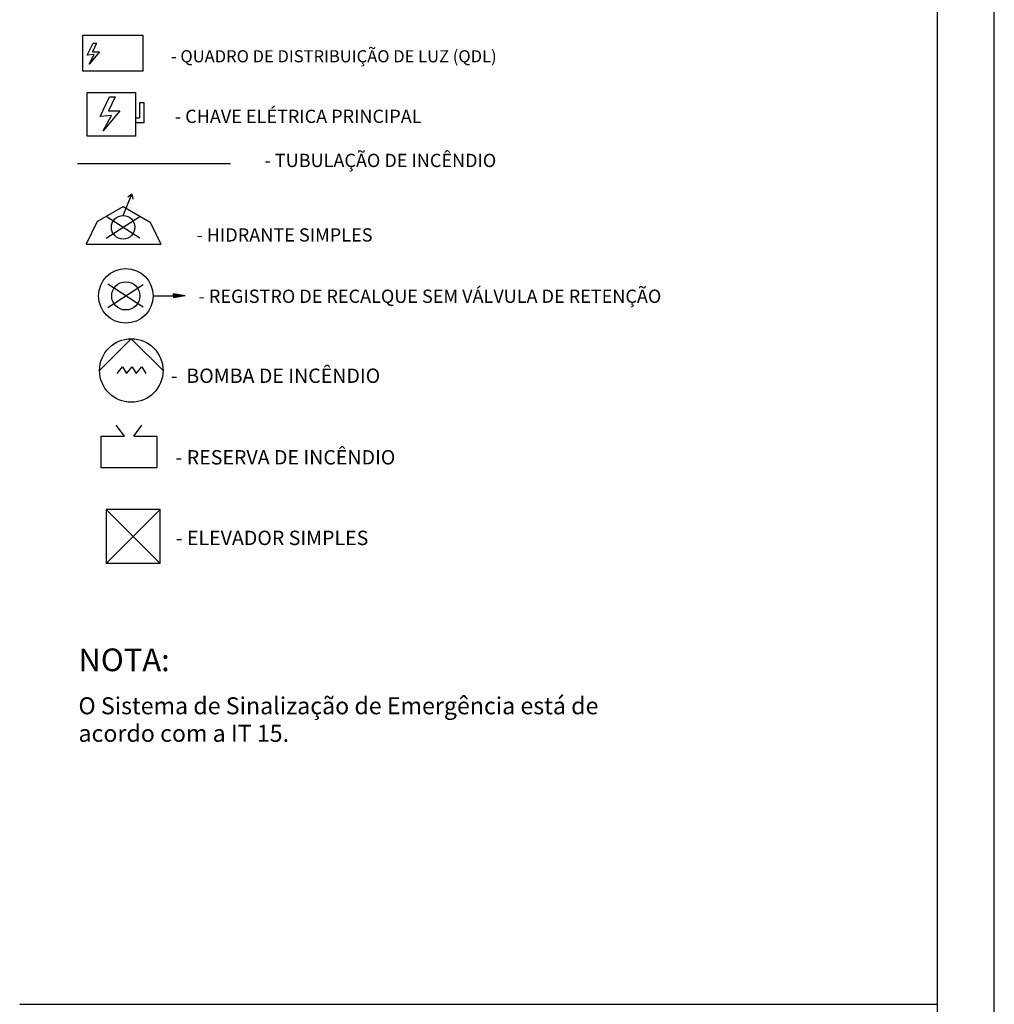
# Model space of a CAD drawing. Extents: x 439 to 1321, y 25 to 109.
# Drawn here: x 997 to 1014, y 45 to 63 of the extents above; entities that cross this region are included whole.
import ezdxf

# ---------------------------------------------------------------- set-up
doc = ezdxf.new("R2010")
doc.units = 0
doc.header["$MEASUREMENT"] = 0
doc.linetypes.add('ACAD_ISO10W100', pattern=[18.5, 12, -3, 0.5, -3])
doc.linetypes.add('CONTINUO', pattern=[0])
for name, color, linetype in [('0AUX', 1, 'Continuous'), ('_COTAS', 7, 'CONTINUO'), ('CAMADA1', 2, 'Continuous'), ('DT-FORMA', 5, 'Continuous'), ('P01', 1, 'Continuous'), ('P10', 1, 'Continuous'), ('PRANCHA', 7, 'Continuous')]:
    doc.layers.add(name, color=color, linetype=linetype)
doc.styles.add('R175E50', font='txt', dxfattribs={"height": 20})
doc.styles.add('ROMANS', font='romans.shx', dxfattribs={"oblique": 15})
doc.styles.add('STYLE1', font='arial.ttf')

# ---------------------------------------------------------------- blocks, each defined once
blk = doc.blocks.new('A$C56A4538F')
at = {"layer": 'P01'}
for p, q in [((0, 1.9), (0, 0)), ((1.9, 1.9), (0, 1.9)), ((0, 1.9), (1.9, 0)), ((0, 0), (1.9, 1.9)), ((1.9, 0), (1.9, 1.9)), ((1.9, 0), (0, 0))]:
    blk.add_line(p, q, dxfattribs=at)

msp = doc.modelspace()

# ---------------------------------------------------------------- hatches: boundary and pattern name
at = {"layer": '0AUX'}
msp.add_hatch(color=256, dxfattribs=at).paths.add_polyline_path([(999.524346, 57.985428), (999.524346, 57.91923), (999.729605, 57.952657)])

# ---------------------------------------------------------------- linework, layer by layer
at = {"color": 4}
msp.add_line((1012.967111, 27.024959), (1012.967111, 107.627742), dxfattribs=at)
at = {"color": 1}
for p, q in [((997.928368, 62.536729), (998.987825, 62.536729)), ((997.928368, 61.907665), (997.928368, 62.536729)), ((998.987825, 62.536729), (998.987825, 61.907665)), ((998.009402, 62.184898), (998.110897, 62.396926)), ((998.172758, 62.396926), (998.100503, 62.247612)), ((998.110897, 62.396926), (998.172758, 62.396926)), ((998.131518, 62.196124), (998.009402, 62.184898)), ((998.224309, 62.247612), (998.044157, 62.030919)), ((998.044157, 62.030919), (998.131518, 62.196124)), ((998.100503, 62.247612), (998.224309, 62.247612)), ((998.987825, 61.907665), (997.928368, 61.907665)), ((998.006498, 61.530167), (998.856438, 61.530167)), ((998.006498, 60.762544), (998.006498, 61.530167)), ((998.856438, 61.530167), (998.856438, 60.762544)), ((998.233177, 61.104703), (998.399261, 61.451658)), ((998.500489, 61.451658), (998.382252, 61.207326)), ((998.399261, 61.451658), (998.500489, 61.451658)), ((999.012448, 61.350216), (998.930626, 61.350216)), ((998.930626, 61.350216), (998.930626, 61.081787)), ((999.012448, 60.999493), (999.012448, 61.350216)), ((998.584844, 61.207326), (998.29005, 60.852737)), ((998.382252, 61.207326), (998.584844, 61.207326)), ((998.433004, 61.123073), (998.233177, 61.104703)), ((998.29005, 60.852737), (998.433004, 61.123073)), ((998.856438, 61.081787), (998.930626, 61.081787)), ((998.856438, 60.999493), (999.012448, 60.999493)), ((998.856438, 60.762544), (998.006498, 60.762544))]:
    msp.add_line(p, q, dxfattribs=at)
at = {"layer": '0AUX'}
for p, q in [((998.639563, 59.366365), (998.792282, 59.740075)), ((998.792282, 59.740075), (998.719885, 59.688416)), ((998.792282, 59.740075), (998.812067, 59.651148)), ((998.18383, 59.257538), (998.639563, 59.522595)), ((998.639563, 59.522595), (999.114376, 59.246441)), ((998.18383, 59.257538), (997.987293, 58.861456)), ((999.114376, 59.246441), (999.305406, 58.861456)), ((999.167778, 57.952493), (999.453582, 57.952493)), ((999.453582, 57.952493), (999.524346, 57.952493)), ((999.524346, 57.952657), (999.524346, 57.985428)), ((999.524346, 57.985428), (999.524346, 57.91923)), ((999.729605, 57.952657), (999.524346, 57.985428)), ((999.729605, 57.952657), (999.524346, 57.91923)), ((998.224325, 56.639384), (998.783255, 57.198313)), ((998.783255, 57.198313), (999.342184, 56.639384)), ((998.533, 56.583757), (998.629954, 56.703994)), ((998.629954, 56.703994), (998.701244, 56.583757)), ((998.701244, 56.583757), (998.798198, 56.703994)), ((998.798198, 56.703994), (998.869487, 56.583757)), ((998.869487, 56.583757), (998.966441, 56.703994)), ((998.966441, 56.703994), (999.037731, 56.583757)), ((998.662257, 55.486873), (998.517507, 55.677907)), ((998.826844, 55.486873), (998.971594, 55.677907)), ((998.254615, 55.486873), (998.662257, 55.486873)), ((998.254615, 54.925711), (998.254615, 55.486873)), ((998.826844, 55.486873), (999.234486, 55.486873)), ((999.234486, 55.486873), (999.234486, 54.925711)), ((999.234486, 54.925711), (998.254615, 54.925711))]:
    msp.add_line(p, q, dxfattribs=at)
at = {"layer": '0AUX', "linetype": 'Continuous', "ltscale": 0.009}
for p, q in [((998.935301, 58.967987), (998.343825, 59.350592)), ((998.343825, 58.967987), (998.935301, 59.350592)), ((997.987293, 58.861456), (999.305406, 58.861456)), ((998.993305, 57.754604), (998.369329, 58.158232)), ((998.369329, 57.746755), (998.993305, 58.150383))]:
    msp.add_line(p, q, dxfattribs=at)
for centre, radius in [((998.639563, 59.15929), 0.207076), ((998.687384, 57.952493), 0.248491), ((998.783255, 56.639384), 0.558929)]:
    msp.add_circle(centre, radius, dxfattribs=at)
at = {"layer": '0AUX'}
msp.add_circle((998.687384, 57.952493), 0.480394, dxfattribs=at)
at = {"layer": 'CAMADA1', "color": 1, "linetype": 'ACAD_ISO10W100', "ltscale": 5}
msp.add_line((1000.528392, 60.272062), (997.836326, 60.272062), dxfattribs=at)
at = {"layer": 'P10', "color": 6}
msp.add_line((1013.967111, 26.024959), (1013.967111, 108.627742), dxfattribs=at)
at = {"layer": 'PRANCHA', "color": 7}
msp.add_line((996.820043, 45.489767), (1012.967111, 45.489767), dxfattribs=at)
msp.add_line((996.820043, 45.489767), (1012.967111, 45.489767), dxfattribs=at)

# ---------------------------------------------------------------- block references
at = {"layer": '_COTAS', "color": 1, "xscale": 0.5, "yscale": 0.5, "zscale": 0.5}
msp.add_blockref('A$C56A4538F', (998.339039, 53.24639), dxfattribs=at)

# ---------------------------------------------------------------- texts
at = {"color": 1, "style": 'ROMANS'}
for s, p in [('O Sistema de Sinalização de Emergência está de ', (997.854226, 50.591726)), ('acordo com a IT 15.', (997.854226, 50.107226))]:
    msp.add_text(s, height=0.29925, dxfattribs=at).set_placement(p)
at = {"layer": '0AUX', "color": 1, "style": 'STYLE1'}
for s, height, p in [('- QUADRO DE DISTRIBUIÇÃO DE LUZ (QDL)', 0.21363457, (999.48133, 62.060502)), ('- HIDRANTE SIMPLES', 0.23364, (999.92927, 58.907484)), ('- REGISTRO DE RECALQUE SEM VÁLVULA DE RETENÇÃO', 0.2330559, (999.967431, 57.829104))]:
    msp.add_text(s, height=height, dxfattribs=at).set_placement(p)
at = {"layer": '0AUX', "style": 'STYLE1'}
for s, height, p in [('- CHAVE ELÉTRICA PRINCIPAL', 0.2330559, (999.550052, 60.993998)), ('- TUBULAÇÃO DE INCÊNDIO', 0.2330559, (1001.127752, 60.217918)), ('-  BOMBA DE INCÊNDIO ', 0.2528064, (999.477894, 56.420604)), ('- RESERVA DE INCÊNDIO', 0.2528064, (999.562258, 54.986036)), ('- ELEVADOR SIMPLES', 0.2528064, (999.565273, 53.568414))]:
    msp.add_text(s, height=height, dxfattribs=at).set_placement(p)
at = {"layer": 'DT-FORMA', "color": 1, "style": 'R175E50'}
msp.add_text('NOTA:', height=0.399, dxfattribs=at).set_placement((997.854226, 51.349607))

doc.saveas('drawing.dxf')
